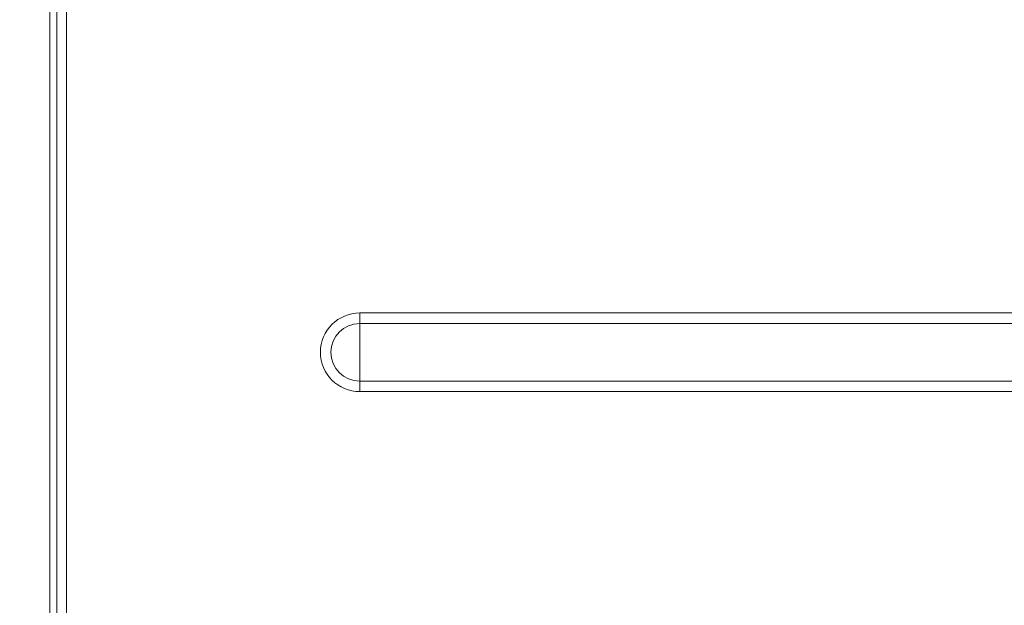
# Model space of a CAD drawing. Units: inches. Extents: x 0 to 2427, y 0 to 1494.
# Drawn here: x 1343 to 1437, y 734 to 789 of the extents above; entities that cross this region are included whole.
import ezdxf

# ---------------------------------------------------------------- set-up
doc = ezdxf.new("R2010")
doc.units = ezdxf.units.IN
doc.header["$MEASUREMENT"] = 0
doc.layers.add('CONTINUOUS1', color=7, linetype='Continuous', lineweight=20)
doc.layers.add('DIM', color=2, linetype='Continuous', lineweight=20)
doc.styles.add('RomanS', font='romans.shx')
doc.dimstyles.new('SchneiderElectric Dual Below', dxfattribs={"dimscale": 0, "dimtxt": 0.1, "dimasz": 0.07, "dimexe": 0.0625, "dimexo": 0.0625, "dimgap": 0.04, "dimtad": 0, "dimtih": 1, "dimtoh": 1, "dimrnd": 0.001, "dimzin": 4, "dimdsep": 46, "dimtxsty": 'RomanS', "dimblk": 'SEArrow', "dimcen": 0.09, "dimclrd": 256, "dimclre": 256, "dimclrt": 256, "dimadec": 0, "dimazin": 1, "dimtfac": 1, "dimtofl": 0, "dimtmove": 0, "dimatfit": 3, "dimldrblk": 'SEArrow', "dimfxl": 1, "dimtolj": 1, "dimtzin": 0, "dimlwd": -1, "dimlwe": -1, "dimarcsym": 0})

# ---------------------------------------------------------------- blocks, each defined once
blk = doc.blocks.new('SEArrow')
at = {"linetype": 'ByBlock', "lineweight": -2}
blk.add_lwpolyline([(0, 0, 0, 0.5, 0), (-1, 0, 0.5, 0.5, 0)], format="xyseb", dxfattribs=at)
blk = doc.blocks.new('*D15')
at = {"layer": 'Defpoints', "color": 0, "transparency": 16777216}
for p in [(1451.265, 1270.486), (1279.671, 597.487), (1357.265, 597.487)]:
    blk.add_point(p, dxfattribs=at)
at = {"layer": 'DIM', "transparency": 16777216}
for p, q in [((1442.015, 1270.486), (1270.421, 1270.486)), ((1279.671, 1260.126), (1279.671, 961.261)), ((1279.671, 607.847), (1279.671, 906.712)), ((1348.015, 597.487), (1270.421, 597.487))]:
    blk.add_line(p, q, dxfattribs=at)
at = {"layer": 'DIM', "transparency": 16777216, "xscale": 10.36, "yscale": 10.36, "zscale": 10.36}
for p, rotation in [((1279.671, 1270.486), 90), ((1279.671, 597.487), 270)]:
    blk.add_blockref('SEArrow', p, dxfattribs=dict(at, rotation=rotation))
at = {"layer": 'DIM', "transparency": 16777216, "insert": (1279.671, 933.986), "char_height": 14.8, "attachment_point": 5, "style": 'RomanS'}
blk.add_mtext('\\A1;673.00\\P{\\H0.8x; [17094]', dxfattribs=at)

msp = doc.modelspace()

# ---------------------------------------------------------------- linework, layer by layer
at = {"layer": 'CONTINUOUS1'}
for p, q in [((1346.265, 687.427), (1346.265, 1224.441)), ((1347.852, 705.966), (1347.852, 1069.788)), ((1346.954, 1068.889), (1346.954, 706.864)), ((1375.765, 753.885), (1375.765, 761.369)), ((1526.765, 761.369), (1375.765, 761.369)), ((1526.765, 760.371), (1375.765, 760.371)), ((1375.765, 754.883), (1526.765, 754.883)), ((1375.765, 753.885), (1526.765, 753.885))]:
    msp.add_line(p, q, dxfattribs=at)
for radius in [3.742, 2.744]:
    msp.add_arc((1375.765, 757.627), radius, 90, 270, dxfattribs=at)

# ---------------------------------------------------------------- dimensions: what is measured, and where the dimension line sits
at = {"layer": 'DIM'}
dim = msp.add_linear_dim(base=(1279.671, 597.487), p1=(1451.265, 1270.486), p2=(1357.265, 597.487), angle=90, dimstyle='SchneiderElectric Dual Below', override={"dimscale": 148, "dimpost": '\\P{\\H0.8x;'}, dxfattribs=at)
dim.commit()
dim.dimension.update_dxf_attribs({"geometry": '*D15', "text_midpoint": (1279.671, 933.986)})

doc.saveas('drawing.dxf')
